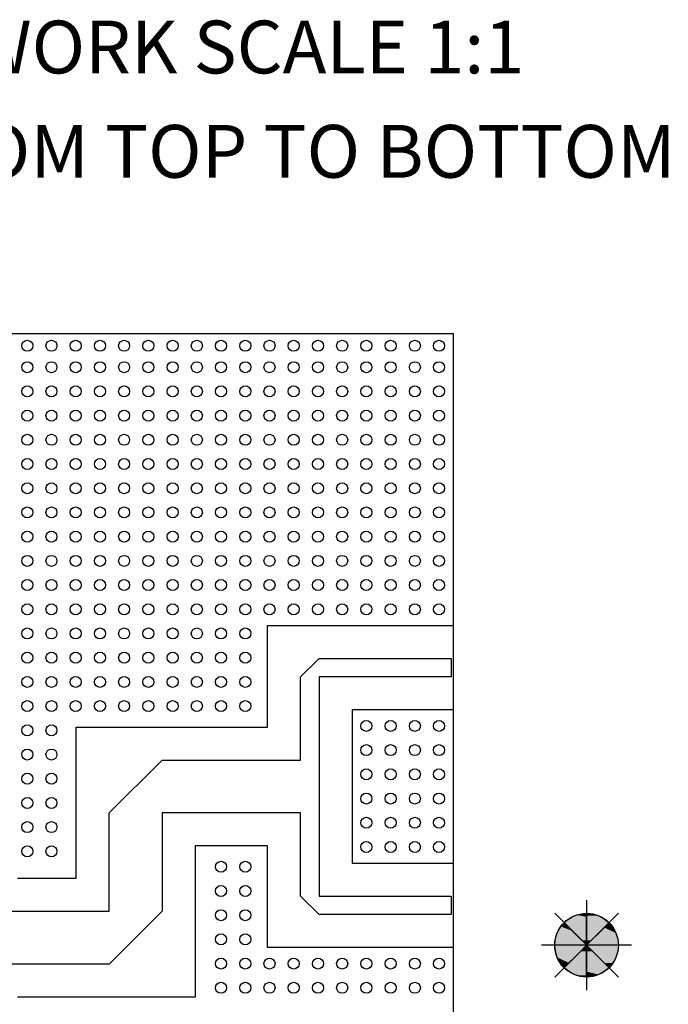
# Model space of a CAD drawing. Extents: x 7.8 to 11.26, y 2.78 to 6.83.
# Drawn here: x 9.79 to 11.26, y 4.59 to 6.83 of the extents above; entities that cross this region are included whole.
import ezdxf
from ezdxf.enums import TextEntityAlignment as Align

# ---------------------------------------------------------------- set-up
doc = ezdxf.new("R2010")
doc.units = 0
for name, color, linetype in [('PCB_BOT', 1, 'CONTINUOUS'), ('PCB_OUTLINE', 142, 'CONTINUOUS'), ('PCB_TOP', 5, 'CONTINUOUS'), ('TEXT', 3, 'CONTINUOUS')]:
    doc.layers.add(name, color=color, linetype=linetype)
doc.styles.add('ROMANS', font='AU100S00.SHX')

# ---------------------------------------------------------------- blocks, each defined once
blk = doc.blocks.new('*U9')
at = {"layer": 'PCB_BOT', "linetype": 'CONTINUOUS'}
for p, q in [((11.1147, 4.7635), (11.1257, 4.7745)), ((11.1257, 4.7745), (11.1347, 4.7635)), ((11.0887, 4.7375), (11.1022, 4.751)), ((11.1022, 4.751), (11.1147, 4.7635)), ((11.1347, 4.7635), (11.1413, 4.751)), ((11.1413, 4.751), (11.1455, 4.7375)), ((11.0746, 4.7234), (11.0887, 4.7375)), ((11.0746, 4.7234), (11.0887, 4.7093)), ((11.0746, 4.7093), (11.0746, 4.7234)), ((11.0887, 4.7093), (11.0746, 4.7234)), ((11.1455, 4.7375), (11.1468, 4.7234)), ((11.1468, 4.7234), (11.1455, 4.7093)), ((11.0746, 4.6723), (11.0746, 4.7093)), ((11.1022, 4.6957), (11.0887, 4.7093)), ((11.0887, 4.7093), (11.1257, 4.6723)), ((11.1455, 4.7093), (11.1413, 4.6957)), ((11.1147, 4.6832), (11.1022, 4.6957)), ((11.1257, 4.6723), (11.1147, 4.6832)), ((11.1347, 4.6832), (11.1257, 4.6723)), ((11.1413, 4.6957), (11.1347, 4.6832)), ((11.0746, 4.6633), (11.0746, 4.6723)), ((11.0746, 4.6566), (11.0746, 4.6633)), ((11.0746, 4.6525), (11.0746, 4.6566)), ((11.1022, 4.6566), (11.0887, 4.6525)), ((11.1147, 4.6633), (11.1022, 4.6566)), ((11.1257, 4.6723), (11.1147, 4.6633)), ((11.0887, 4.6525), (11.0746, 4.6511)), ((11.0746, 4.6511), (11.0746, 4.6525))]:
    blk.add_line(p, q, dxfattribs=at)
at = {"layer": 'PCB_BOT', "linetype": 'CONTINUOUS', "extrusion": (0, 0, -1)}
for points in [[(-11.1257, 4.7745), (-11.1347, 4.7635), (-11.1147, 4.7635)], [(-11.1022, 4.751), (-11.1455, 4.7375), (-11.0887, 4.7375)], [(-11.1147, 4.7635), (-11.1413, 4.751), (-11.1022, 4.751)], [(-11.1022, 4.751), (-11.1413, 4.751), (-11.1455, 4.7375)], [(-11.1147, 4.7635), (-11.1347, 4.7635), (-11.1413, 4.751)], [(-11.0887, 4.7375), (-11.1468, 4.7234), (-11.0746, 4.7234)], [(-11.0746, 4.7234), (-11.0887, 4.7093), (-11.0746, 4.7093)], [(-11.0746, 4.7234), (-11.1455, 4.7093), (-11.0887, 4.7093)], [(-11.0746, 4.7234), (-11.1468, 4.7234), (-11.1455, 4.7093)], [(-11.0887, 4.7375), (-11.1455, 4.7375), (-11.1468, 4.7234)], [(-11.0746, 4.7093), (-11.1257, 4.6723), (-11.0746, 4.6723)], [(-11.0746, 4.7093), (-11.0887, 4.7093), (-11.1257, 4.6723)], [(-11.0887, 4.7093), (-11.1413, 4.6957), (-11.1022, 4.6957)], [(-11.0887, 4.7093), (-11.1455, 4.7093), (-11.1413, 4.6957)], [(-11.1022, 4.6957), (-11.1347, 4.6832), (-11.1147, 4.6832)], [(-11.1022, 4.6957), (-11.1413, 4.6957), (-11.1347, 4.6832)], [(-11.1147, 4.6832), (-11.1347, 4.6832), (-11.1257, 4.6723)], [(-11.0746, 4.6723), (-11.1147, 4.6633), (-11.0746, 4.6633)], [(-11.0746, 4.6723), (-11.1257, 4.6723), (-11.1147, 4.6633)], [(-11.0746, 4.6633), (-11.1022, 4.6566), (-11.0746, 4.6566)], [(-11.0746, 4.6633), (-11.1147, 4.6633), (-11.1022, 4.6566)], [(-11.0746, 4.6566), (-11.0887, 4.6525), (-11.0746, 4.6525)], [(-11.0746, 4.6566), (-11.1022, 4.6566), (-11.0887, 4.6525)], [(-11.0746, 4.6525), (-11.0887, 4.6525), (-11.0746, 4.6511)]]:
    blk.add_solid(points, dxfattribs=at)
blk = doc.blocks.new('*U10')
at = {"layer": 'PCB_OUTLINE', "linetype": 'CONTINUOUS'}
for p, q in [((11.0037, 4.7093), (11.0023, 4.7234)), ((11.0605, 4.7093), (11.0746, 4.7234)), ((11.0746, 4.7234), (11.0605, 4.7093)), ((11.0746, 4.7234), (11.0746, 4.7093)), ((11.0078, 4.6957), (11.0037, 4.7093)), ((11.0235, 4.6723), (11.0605, 4.7093)), ((11.0605, 4.7093), (11.0469, 4.6957)), ((11.0746, 4.7093), (11.0746, 4.6723)), ((11.0145, 4.6832), (11.0078, 4.6957)), ((11.0235, 4.6723), (11.0145, 4.6832)), ((11.0344, 4.6832), (11.0235, 4.6723)), ((11.0469, 4.6957), (11.0344, 4.6832)), ((11.0321, 4.6649), (11.0235, 4.6723)), ((11.0418, 4.659), (11.0321, 4.6649)), ((11.0522, 4.6546), (11.0418, 4.659)), ((11.0633, 4.652), (11.0522, 4.6546)), ((11.0746, 4.6723), (11.0746, 4.6649)), ((11.0746, 4.6649), (11.0746, 4.659)), ((11.0746, 4.659), (11.0746, 4.6546)), ((11.0746, 4.6546), (11.0746, 4.652)), ((11.0746, 4.6511), (11.0633, 4.652)), ((11.0746, 4.652), (11.0746, 4.6511))]:
    blk.add_line(p, q, dxfattribs=at)
at = {"layer": 'PCB_OUTLINE', "linetype": 'CONTINUOUS', "extrusion": (0, 0, -1)}
for points in [[(-11.0023, 4.7234), (-11.0605, 4.7093), (-11.0037, 4.7093)], [(-11.0023, 4.7234), (-11.0746, 4.7234), (-11.0605, 4.7093)], [(-11.0746, 4.7234), (-11.0746, 4.7093), (-11.0605, 4.7093)], [(-11.0037, 4.7093), (-11.0469, 4.6957), (-11.0078, 4.6957)], [(-11.0037, 4.7093), (-11.0605, 4.7093), (-11.0469, 4.6957)], [(-11.0605, 4.7093), (-11.0746, 4.6723), (-11.0235, 4.6723)], [(-11.0605, 4.7093), (-11.0746, 4.7093), (-11.0746, 4.6723)], [(-11.0078, 4.6957), (-11.0344, 4.6832), (-11.0145, 4.6832)], [(-11.0078, 4.6957), (-11.0469, 4.6957), (-11.0344, 4.6832)], [(-11.0145, 4.6832), (-11.0344, 4.6832), (-11.0235, 4.6723)], [(-11.0235, 4.6723), (-11.0746, 4.6649), (-11.0321, 4.6649)], [(-11.0235, 4.6723), (-11.0746, 4.6723), (-11.0746, 4.6649)], [(-11.0321, 4.6649), (-11.0746, 4.659), (-11.0418, 4.659)], [(-11.0321, 4.6649), (-11.0746, 4.6649), (-11.0746, 4.659)], [(-11.0418, 4.659), (-11.0746, 4.6546), (-11.0522, 4.6546)], [(-11.0418, 4.659), (-11.0746, 4.659), (-11.0746, 4.6546)], [(-11.0522, 4.6546), (-11.0746, 4.652), (-11.0633, 4.652)], [(-11.0522, 4.6546), (-11.0746, 4.6546), (-11.0746, 4.652)], [(-11.0633, 4.652), (-11.0746, 4.652), (-11.0746, 4.6511)]]:
    blk.add_solid(points, dxfattribs=at)
blk = doc.blocks.new('*U11')
at = {"layer": 'PCB_TOP', "linetype": 'CONTINUOUS'}
for p, q in [((11.0321, 4.7818), (11.0418, 4.7878)), ((11.0418, 4.7878), (11.0522, 4.7921)), ((11.0522, 4.7921), (11.0633, 4.7948)), ((11.0746, 4.7957), (11.0746, 4.7948)), ((11.0746, 4.7948), (11.0746, 4.7957)), ((11.0746, 4.7943), (11.0746, 4.7948)), ((11.0746, 4.7948), (11.0746, 4.7921)), ((11.0746, 4.7902), (11.0746, 4.7943)), ((11.0746, 4.7921), (11.0746, 4.7878)), ((11.0746, 4.7835), (11.0746, 4.7902)), ((11.0746, 4.7878), (11.0746, 4.7818)), ((11.0836, 4.7948), (11.0887, 4.7943)), ((11.0887, 4.7943), (11.1022, 4.7902)), ((11.1022, 4.7902), (11.1147, 4.7835)), ((11.0102, 4.7562), (11.0161, 4.7659)), ((11.0161, 4.7659), (11.0235, 4.7745)), ((11.0235, 4.7745), (11.0321, 4.7818)), ((11.0235, 4.7745), (11.0321, 4.7659)), ((11.0633, 4.7347), (11.0235, 4.7745)), ((11.0321, 4.7659), (11.0418, 4.7562)), ((11.0746, 4.7745), (11.0746, 4.7835)), ((11.0746, 4.7818), (11.0746, 4.7745)), ((11.0746, 4.7347), (11.0746, 4.7745)), ((11.0746, 4.7745), (11.0746, 4.7347)), ((11.1257, 4.7745), (11.0859, 4.7347)), ((11.1147, 4.7835), (11.1257, 4.7745)), ((11.0032, 4.7347), (11.0058, 4.7457)), ((11.0058, 4.7457), (11.0102, 4.7562)), ((11.0418, 4.7562), (11.0522, 4.7457)), ((11.0522, 4.7457), (11.0633, 4.7347)), ((11.0023, 4.7234), (11.0032, 4.7347)), ((11.0746, 4.7347), (11.0746, 4.7234)), ((11.0746, 4.7234), (11.0746, 4.7347))]:
    blk.add_line(p, q, dxfattribs=at)
at = {"layer": 'PCB_TOP', "linetype": 'CONTINUOUS', "extrusion": (0, 0, -1)}
for points in [[(-11.0418, 4.7878), (-11.0746, 4.7818), (-11.0321, 4.7818)], [(-11.0522, 4.7921), (-11.0746, 4.7878), (-11.0418, 4.7878)], [(-11.0418, 4.7878), (-11.0746, 4.7878), (-11.0746, 4.7818)], [(-11.0633, 4.7948), (-11.0746, 4.7921), (-11.0522, 4.7921)], [(-11.0522, 4.7921), (-11.0746, 4.7921), (-11.0746, 4.7878)], [(-11.0746, 4.7957), (-11.0746, 4.7948), (-11.0633, 4.7948)], [(-11.0633, 4.7948), (-11.0746, 4.7948), (-11.0746, 4.7921)], [(-11.0746, 4.7957), (-11.0836, 4.7948), (-11.0746, 4.7948)], [(-11.0746, 4.7948), (-11.0887, 4.7943), (-11.0746, 4.7943)], [(-11.0746, 4.7948), (-11.0836, 4.7948), (-11.0887, 4.7943)], [(-11.0746, 4.7943), (-11.1022, 4.7902), (-11.0746, 4.7902)], [(-11.0746, 4.7943), (-11.0887, 4.7943), (-11.1022, 4.7902)], [(-11.0746, 4.7902), (-11.1147, 4.7835), (-11.0746, 4.7835)], [(-11.0746, 4.7902), (-11.1022, 4.7902), (-11.1147, 4.7835)], [(-11.0161, 4.7659), (-11.0418, 4.7562), (-11.0102, 4.7562)], [(-11.0235, 4.7745), (-11.0321, 4.7659), (-11.0161, 4.7659)], [(-11.0161, 4.7659), (-11.0321, 4.7659), (-11.0418, 4.7562)], [(-11.0321, 4.7818), (-11.0746, 4.7745), (-11.0235, 4.7745)], [(-11.0235, 4.7745), (-11.0746, 4.7347), (-11.0633, 4.7347)], [(-11.0235, 4.7745), (-11.0746, 4.7745), (-11.0746, 4.7347)], [(-11.0321, 4.7818), (-11.0746, 4.7818), (-11.0746, 4.7745)], [(-11.0746, 4.7835), (-11.1257, 4.7745), (-11.0746, 4.7745)], [(-11.0746, 4.7835), (-11.1147, 4.7835), (-11.1257, 4.7745)], [(-11.0746, 4.7745), (-11.0859, 4.7347), (-11.0746, 4.7347)], [(-11.0746, 4.7745), (-11.1257, 4.7745), (-11.0859, 4.7347)], [(-11.0058, 4.7457), (-11.0633, 4.7347), (-11.0032, 4.7347)], [(-11.0102, 4.7562), (-11.0522, 4.7457), (-11.0058, 4.7457)], [(-11.0058, 4.7457), (-11.0522, 4.7457), (-11.0633, 4.7347)], [(-11.0102, 4.7562), (-11.0418, 4.7562), (-11.0522, 4.7457)], [(-11.0032, 4.7347), (-11.0746, 4.7234), (-11.0023, 4.7234)], [(-11.0032, 4.7347), (-11.0633, 4.7347), (-11.0746, 4.7234)], [(-11.0633, 4.7347), (-11.0746, 4.7347), (-11.0746, 4.7234)], [(-11.0746, 4.7347), (-11.0859, 4.7347), (-11.0746, 4.7234)]]:
    blk.add_solid(points, dxfattribs=at)

msp = doc.modelspace()

# ---------------------------------------------------------------- linework, layer by layer
at = {"layer": 'PCB_BOT'}
for p, q in [((11.0746, 4.8257), (11.0746, 4.621)), ((11.0022, 4.651), (11.147, 4.7958)), ((11.0022, 4.7958), (11.147, 4.651)), ((11.1769, 4.7234), (10.9722, 4.7234))]:
    msp.add_line(p, q, dxfattribs=at)
msp.add_lwpolyline([(8.2778, 3.3341), (10.7722, 3.3341), (10.7722, 6.1127), (8.2778, 6.1127)], close=True, dxfattribs=at)
msp.add_circle((11.0746, 4.7234), 0.0723, dxfattribs=at)
at = {"layer": 'PCB_OUTLINE'}
for p, q in [((11.0746, 4.8257), (11.0746, 4.621)), ((11.0022, 4.651), (11.147, 4.7958)), ((11.0022, 4.7958), (11.147, 4.651)), ((11.1769, 4.7234), (10.9722, 4.7234))]:
    msp.add_line(p, q, dxfattribs=at)
msp.add_lwpolyline([(8.2778, 3.3341), (10.7722, 3.3341), (10.7722, 6.1127), (8.2778, 6.1127)], close=True, dxfattribs=at)
for centre, radius in [((9.8047, 6.0852), 0.0125), ((9.8597, 6.0852), 0.0125), ((9.9147, 6.0852), 0.0125), ((9.9697, 6.0852), 0.0125), ((10.0247, 6.0852), 0.0125), ((10.0797, 6.0852), 0.0125), ((10.1347, 6.0852), 0.0125), ((10.1897, 6.0852), 0.0125), ((10.2447, 6.0852), 0.0125), ((10.2997, 6.0852), 0.0125), ((10.3547, 6.0852), 0.0125), ((10.4097, 6.0852), 0.0125), ((10.4647, 6.0852), 0.0125), ((10.5197, 6.0852), 0.0125), ((10.5747, 6.0852), 0.0125), ((10.6297, 6.0852), 0.0125), ((10.6847, 6.0852), 0.0125), ((10.7397, 6.0852), 0.0125), ((9.8047, 6.0366), 0.0125), ((9.8597, 6.0366), 0.0125), ((9.9147, 6.0366), 0.0125), ((9.9697, 6.0366), 0.0125), ((10.0247, 6.0366), 0.0125), ((10.0797, 6.0366), 0.0125), ((10.1347, 6.0366), 0.0125), ((10.1897, 6.0366), 0.0125), ((10.2447, 6.0366), 0.0125), ((10.2997, 6.0366), 0.0125), ((10.3547, 6.0366), 0.0125), ((10.4097, 6.0366), 0.0125), ((10.4647, 6.0366), 0.0125), ((10.5197, 6.0366), 0.0125), ((10.5747, 6.0366), 0.0125), ((10.6297, 6.0366), 0.0125), ((10.6847, 6.0366), 0.0125), ((10.7397, 6.0366), 0.0125), ((9.8047, 5.9816), 0.0125), ((9.8597, 5.9816), 0.0125), ((9.9147, 5.9816), 0.0125), ((9.9697, 5.9816), 0.0125), ((10.0247, 5.9816), 0.0125), ((10.0797, 5.9816), 0.0125), ((10.1347, 5.9816), 0.0125), ((10.1897, 5.9816), 0.0125), ((10.2447, 5.9816), 0.0125), ((10.2997, 5.9816), 0.0125), ((10.3547, 5.9816), 0.0125), ((10.4097, 5.9816), 0.0125), ((10.4647, 5.9816), 0.0125), ((10.5197, 5.9816), 0.0125), ((10.5747, 5.9816), 0.0125), ((10.6297, 5.9816), 0.0125), ((10.6847, 5.9816), 0.0125), ((10.7397, 5.9816), 0.0125), ((9.8047, 5.9266), 0.0125), ((9.8597, 5.9266), 0.0125), ((9.9147, 5.9266), 0.0125), ((9.9697, 5.9266), 0.0125), ((10.0247, 5.9266), 0.0125), ((10.0797, 5.9266), 0.0125), ((10.1347, 5.9266), 0.0125), ((10.1897, 5.9266), 0.0125), ((10.2447, 5.9266), 0.0125), ((10.2997, 5.9266), 0.0125), ((10.3547, 5.9266), 0.0125), ((10.4097, 5.9266), 0.0125), ((10.4647, 5.9266), 0.0125), ((10.5197, 5.9266), 0.0125), ((10.5747, 5.9266), 0.0125), ((10.6297, 5.9266), 0.0125), ((10.6847, 5.9266), 0.0125), ((10.7397, 5.9266), 0.0125), ((9.8047, 5.8716), 0.0125), ((9.8597, 5.8716), 0.0125), ((9.9147, 5.8716), 0.0125), ((9.9697, 5.8716), 0.0125), ((10.0247, 5.8716), 0.0125), ((10.0797, 5.8716), 0.0125), ((10.1347, 5.8716), 0.0125), ((10.1897, 5.8716), 0.0125), ((10.2447, 5.8716), 0.0125), ((10.2997, 5.8716), 0.0125), ((10.3547, 5.8716), 0.0125), ((10.4097, 5.8716), 0.0125), ((10.4647, 5.8716), 0.0125), ((10.5197, 5.8716), 0.0125), ((10.5747, 5.8716), 0.0125), ((10.6297, 5.8716), 0.0125), ((10.6847, 5.8716), 0.0125), ((10.7397, 5.8716), 0.0125), ((9.8047, 5.8166), 0.0125), ((9.8597, 5.8166), 0.0125), ((9.9147, 5.8166), 0.0125), ((9.9697, 5.8166), 0.0125), ((10.0247, 5.8166), 0.0125), ((10.0797, 5.8166), 0.0125), ((10.1347, 5.8166), 0.0125), ((10.1897, 5.8166), 0.0125), ((10.2447, 5.8166), 0.0125), ((10.2997, 5.8166), 0.0125), ((10.3547, 5.8166), 0.0125), ((10.4097, 5.8166), 0.0125), ((10.4647, 5.8166), 0.0125), ((10.5197, 5.8166), 0.0125), ((10.5747, 5.8166), 0.0125), ((10.6297, 5.8166), 0.0125), ((10.6847, 5.8166), 0.0125), ((10.7397, 5.8166), 0.0125), ((9.8047, 5.7616), 0.0125), ((9.8597, 5.7616), 0.0125), ((9.9147, 5.7616), 0.0125), ((9.9697, 5.7616), 0.0125), ((10.0247, 5.7616), 0.0125), ((10.0797, 5.7616), 0.0125), ((10.1347, 5.7616), 0.0125), ((10.1897, 5.7616), 0.0125), ((10.2447, 5.7616), 0.0125), ((10.2997, 5.7616), 0.0125), ((10.3547, 5.7616), 0.0125), ((10.4097, 5.7616), 0.0125), ((10.4647, 5.7616), 0.0125), ((10.5197, 5.7616), 0.0125), ((10.5747, 5.7616), 0.0125), ((10.6297, 5.7616), 0.0125), ((10.6847, 5.7616), 0.0125), ((10.7397, 5.7616), 0.0125), ((9.8047, 5.7066), 0.0125), ((9.8597, 5.7066), 0.0125), ((9.9147, 5.7066), 0.0125), ((9.9697, 5.7066), 0.0125), ((10.0247, 5.7066), 0.0125), ((10.0797, 5.7066), 0.0125), ((10.1347, 5.7066), 0.0125), ((10.1897, 5.7066), 0.0125), ((10.2447, 5.7066), 0.0125), ((10.2997, 5.7066), 0.0125), ((10.3547, 5.7066), 0.0125), ((10.4097, 5.7066), 0.0125), ((10.4647, 5.7066), 0.0125), ((10.5197, 5.7066), 0.0125), ((10.5747, 5.7066), 0.0125), ((10.6297, 5.7066), 0.0125), ((10.6847, 5.7066), 0.0125), ((10.7397, 5.7066), 0.0125), ((9.8047, 5.6516), 0.0125), ((9.8597, 5.6516), 0.0125), ((9.9147, 5.6516), 0.0125), ((9.9697, 5.6516), 0.0125), ((10.0247, 5.6516), 0.0125), ((10.0797, 5.6516), 0.0125), ((10.1347, 5.6516), 0.0125), ((10.1897, 5.6516), 0.0125), ((10.2447, 5.6516), 0.0125), ((10.2997, 5.6516), 0.0125), ((10.3547, 5.6516), 0.0125), ((10.4097, 5.6516), 0.0125), ((10.4647, 5.6516), 0.0125), ((10.5197, 5.6516), 0.0125), ((10.5747, 5.6516), 0.0125), ((10.6297, 5.6516), 0.0125), ((10.6847, 5.6516), 0.0125), ((10.7397, 5.6516), 0.0125), ((9.8047, 5.5966), 0.0125), ((9.8597, 5.5966), 0.0125), ((9.9147, 5.5966), 0.0125), ((9.9697, 5.5966), 0.0125), ((10.0247, 5.5966), 0.0125), ((10.0797, 5.5966), 0.0125), ((10.1347, 5.5966), 0.0125), ((10.1897, 5.5966), 0.0125), ((10.2447, 5.5966), 0.0125), ((10.2997, 5.5966), 0.0125), ((10.3547, 5.5966), 0.0125), ((10.4097, 5.5966), 0.0125), ((10.4647, 5.5966), 0.0125), ((10.5197, 5.5966), 0.0125), ((10.5747, 5.5966), 0.0125), ((10.6297, 5.5966), 0.0125), ((10.6847, 5.5966), 0.0125), ((10.7397, 5.5966), 0.0125), ((9.8047, 5.5416), 0.0125), ((9.8597, 5.5416), 0.0125), ((9.9147, 5.5416), 0.0125), ((9.9697, 5.5416), 0.0125), ((10.0247, 5.5416), 0.0125), ((10.0797, 5.5416), 0.0125), ((10.1347, 5.5416), 0.0125), ((10.1897, 5.5416), 0.0125), ((10.2447, 5.5416), 0.0125), ((10.2997, 5.5416), 0.0125), ((10.3547, 5.5416), 0.0125), ((10.4097, 5.5416), 0.0125), ((10.4647, 5.5416), 0.0125), ((10.5197, 5.5416), 0.0125), ((10.5747, 5.5416), 0.0125), ((10.6297, 5.5416), 0.0125), ((10.6847, 5.5416), 0.0125), ((10.7397, 5.5416), 0.0125), ((9.8047, 5.4866), 0.0125), ((9.8597, 5.4866), 0.0125), ((9.9147, 5.4866), 0.0125), ((9.9697, 5.4866), 0.0125), ((10.0247, 5.4866), 0.0125), ((10.0797, 5.4866), 0.0125), ((10.1347, 5.4866), 0.0125), ((10.1897, 5.4866), 0.0125), ((10.2447, 5.4866), 0.0125), ((10.2997, 5.4866), 0.0125), ((10.3547, 5.4866), 0.0125), ((10.4097, 5.4866), 0.0125), ((10.4647, 5.4866), 0.0125), ((10.5197, 5.4866), 0.0125), ((10.5747, 5.4866), 0.0125), ((10.6297, 5.4866), 0.0125), ((10.6847, 5.4866), 0.0125), ((10.7397, 5.4866), 0.0125), ((9.8047, 5.4316), 0.0125), ((9.8597, 5.4316), 0.0125), ((9.9147, 5.4316), 0.0125), ((9.9697, 5.4316), 0.0125), ((10.0247, 5.4316), 0.0125), ((10.0797, 5.4316), 0.0125), ((10.1347, 5.4316), 0.0125), ((10.1897, 5.4316), 0.0125), ((10.2447, 5.4316), 0.0125), ((10.2997, 5.4316), 0.0125), ((9.8047, 5.3766), 0.0125), ((9.8597, 5.3766), 0.0125), ((9.9147, 5.3766), 0.0125), ((9.9697, 5.3766), 0.0125), ((10.0247, 5.3766), 0.0125), ((10.0797, 5.3766), 0.0125), ((10.1347, 5.3766), 0.0125), ((10.1897, 5.3766), 0.0125), ((10.2447, 5.3766), 0.0125), ((10.2997, 5.3766), 0.0125), ((9.8047, 5.3216), 0.0125), ((9.8597, 5.3216), 0.0125), ((9.9147, 5.3216), 0.0125), ((9.9697, 5.3216), 0.0125), ((10.0247, 5.3216), 0.0125), ((10.0797, 5.3216), 0.0125), ((10.1347, 5.3216), 0.0125), ((10.1897, 5.3216), 0.0125), ((10.2447, 5.3216), 0.0125), ((10.2997, 5.3216), 0.0125), ((9.8047, 5.2666), 0.0125), ((9.8597, 5.2666), 0.0125), ((9.9147, 5.2666), 0.0125), ((9.9697, 5.2666), 0.0125), ((10.0247, 5.2666), 0.0125), ((10.0797, 5.2666), 0.0125), ((10.1347, 5.2666), 0.0125), ((10.1897, 5.2666), 0.0125), ((10.2447, 5.2666), 0.0125), ((10.2997, 5.2666), 0.0125), ((9.8047, 5.2116), 0.0125), ((9.8597, 5.2116), 0.0125), ((10.5747, 5.2216), 0.0125), ((10.6297, 5.2216), 0.0125), ((10.6847, 5.2216), 0.0125), ((10.7397, 5.2216), 0.0125), ((9.8047, 5.1566), 0.0125), ((9.8597, 5.1566), 0.0125), ((10.5747, 5.1666), 0.0125), ((10.6297, 5.1666), 0.0125), ((10.6847, 5.1666), 0.0125), ((10.7397, 5.1666), 0.0125), ((10.5747, 5.1116), 0.0125), ((10.6297, 5.1116), 0.0125), ((10.6847, 5.1116), 0.0125), ((10.7397, 5.1116), 0.0125), ((9.8047, 5.1016), 0.0125), ((9.8597, 5.1016), 0.0125), ((9.8047, 5.0466), 0.0125), ((9.8597, 5.0466), 0.0125), ((10.5747, 5.0566), 0.0125), ((10.6297, 5.0566), 0.0125), ((10.6847, 5.0566), 0.0125), ((10.7397, 5.0566), 0.0125), ((10.5747, 5.0016), 0.0125), ((10.6297, 5.0016), 0.0125), ((10.6847, 5.0016), 0.0125), ((10.7397, 5.0016), 0.0125), ((9.8047, 4.9916), 0.0125), ((9.8597, 4.9916), 0.0125), ((9.8047, 4.9366), 0.0125), ((9.8597, 4.9366), 0.0125), ((10.5747, 4.9466), 0.0125), ((10.6297, 4.9466), 0.0125), ((10.6847, 4.9466), 0.0125), ((10.7397, 4.9466), 0.0125), ((10.2447, 4.9016), 0.0125), ((10.2997, 4.9016), 0.0125), ((10.2447, 4.8466), 0.0125), ((10.2997, 4.8466), 0.0125), ((10.2447, 4.7916), 0.0125), ((10.2997, 4.7916), 0.0125), ((11.0746, 4.7234), 0.0723), ((10.2447, 4.7366), 0.0125), ((10.2997, 4.7366), 0.0125), ((10.2447, 4.6816), 0.0125), ((10.2997, 4.6816), 0.0125), ((10.3547, 4.6816), 0.0125), ((10.4097, 4.6816), 0.0125), ((10.4647, 4.6816), 0.0125), ((10.5197, 4.6816), 0.0125), ((10.5747, 4.6816), 0.0125), ((10.6297, 4.6816), 0.0125), ((10.6847, 4.6816), 0.0125), ((10.7397, 4.6816), 0.0125), ((10.2447, 4.6266), 0.0125), ((10.2997, 4.6266), 0.0125), ((10.3547, 4.6266), 0.0125), ((10.4097, 4.6266), 0.0125), ((10.4647, 4.6266), 0.0125), ((10.5197, 4.6266), 0.0125), ((10.5747, 4.6266), 0.0125), ((10.6297, 4.6266), 0.0125), ((10.6847, 4.6266), 0.0125), ((10.7397, 4.6266), 0.0125)]:
    msp.add_circle(centre, radius, dxfattribs=at)
at = {"layer": 'PCB_TOP'}
for p, q in [((11.0746, 4.8257), (11.0746, 4.621)), ((11.0022, 4.7958), (11.147, 4.651)), ((11.0022, 4.651), (11.147, 4.7958)), ((11.1769, 4.7234), (10.9722, 4.7234))]:
    msp.add_line(p, q, dxfattribs=at)
for points in [[(9.7828, 4.8756), (9.9158, 4.8756), (9.9158, 5.2191), (10.3502, 5.2191), (10.3502, 5.4501), (10.7722, 5.4501), (10.7722, 6.1127), (8.2778, 6.1127)], [(10.7722, 4.3701), (10.7722, 4.7181), (10.3502, 4.7181), (10.3502, 4.9491), (10.1858, 4.9491), (10.1858, 4.6056), (9.7828, 4.6056)]]:
    msp.add_lwpolyline(points, dxfattribs=at)
for points in [[(10.4672, 5.3751), (10.7672, 5.3751), (10.7672, 5.3331), (10.4672, 5.3331), (10.4672, 4.8351), (10.7672, 4.8351), (10.7672, 4.7931), (10.4672, 4.7931), (10.4252, 4.8351), (10.4252, 5.0241), (10.1108, 5.0241), (10.1108, 4.8006), (9.9908, 4.6806), (9.7328, 4.6806), (9.7328, 4.8006), (9.9908, 4.8006), (9.9908, 5.0241), (10.1108, 5.1441), (10.4252, 5.1441), (10.4252, 5.3331)], [(10.7722, 5.2581), (10.5422, 5.2581), (10.5422, 4.9101), (10.7722, 4.9101)]]:
    msp.add_lwpolyline(points, close=True, dxfattribs=at)
msp.add_circle((11.0746, 4.7234), 0.0723, dxfattribs=at)

# ---------------------------------------------------------------- block references
at = {"layer": 'PCB_BOT', "linetype": 'CONTINUOUS'}
msp.add_blockref('*U9', (0, 0), dxfattribs=at)
at = {"layer": 'PCB_OUTLINE', "linetype": 'CONTINUOUS'}
msp.add_blockref('*U10', (0, 0), dxfattribs=at)
at = {"layer": 'PCB_TOP', "linetype": 'CONTINUOUS'}
msp.add_blockref('*U11', (0, 0), dxfattribs=at)

# ---------------------------------------------------------------- texts
at = {"layer": 'TEXT', "style": 'ROMANS'}
for s, p in [('%%UTOP & BOTTOM ARTWORK SCALE 1:1', (9.5393, 6.704, -0.124)), ('VIEW: LOOKING THRU FROM TOP TO BOTTOM', (9.5393, 6.467, -0.124))]:
    msp.add_text(s, height=0.12, dxfattribs=at).set_placement(p, align=Align.CENTER)

doc.saveas('drawing.dxf')
